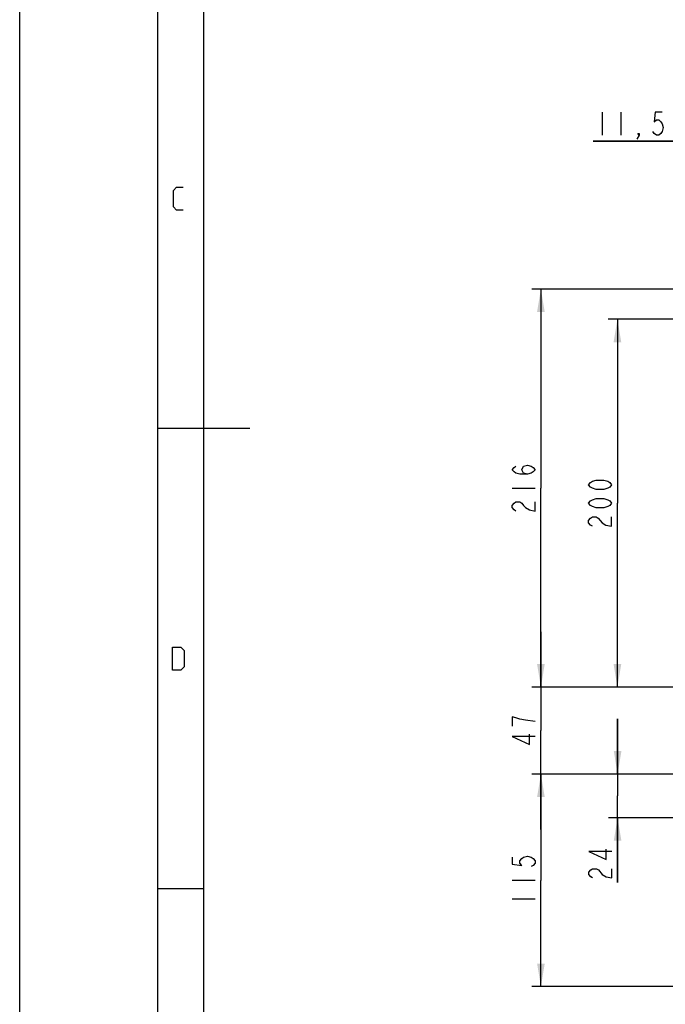
# Model space of a CAD drawing. Units: millimetres. Extents: x -141 to 420, y 0 to 501.
# Drawn here: x 0 to 70, y 86 to 193 of the extents above; entities that cross this region are included whole.
import ezdxf

# ---------------------------------------------------------------- set-up
doc = ezdxf.new("R2010")
doc.units = ezdxf.units.MM
doc.header["$LTSCALE"] = 23.1
doc.layers.get('0').update_dxf_attribs({"linetype": 'CONTINUOUS'})
doc.styles.get("Standard").update_dxf_attribs({"font": 'txt', "width": 0.8})
doc.dimstyles.new('DIMSTYLE_5', dxfattribs={"dimtxt": 2.5, "dimasz": 2.5, "dimexe": 1, "dimexo": 0, "dimtad": 1, "dimdec": 0, "dimlfac": 5, "dimtxsty": 'STANDARD', "dimblk": '_FILLED', "dimblk1": '_FILLED', "dimblk2": '_FILLED', "dimcen": 0.09, "dimazin": 2, "dimtp": 0.5, "dimtm": 0.5, "dimtfac": 1, "dimtdec": 0, "dimtofl": 0, "dimtmove": 0, "dimatfit": 3, "dimldrblk": '_FILLED', "dimfxl": 1, "dimtolj": 1, "dimarcsym": 0})
doc.dimstyles.new('DIMSTYLE_6', dxfattribs={"dimtxt": 2.5, "dimasz": 2.5, "dimexe": 1, "dimexo": 0, "dimtad": 1, "dimdec": 0, "dimlfac": 5, "dimtxsty": 'STANDARD', "dimblk": '_FILLED', "dimblk1": '_FILLED', "dimblk2": '_FILLED', "dimcen": 0.09, "dimazin": 2, "dimtp": 0.3, "dimtm": 0.3, "dimtfac": 1, "dimtdec": 0, "dimtofl": 0, "dimtmove": 0, "dimatfit": 3, "dimldrblk": '_FILLED', "dimfxl": 1, "dimtolj": 1, "dimarcsym": 0})
doc.dimstyles.new('DIMSTYLE_7', dxfattribs={"dimtxt": 2.5, "dimasz": 2.5, "dimexe": 1, "dimexo": 0, "dimtad": 1, "dimdec": 0, "dimlfac": 5, "dimtxsty": 'STANDARD', "dimblk": '_FILLED', "dimblk1": '_FILLED', "dimblk2": '_FILLED', "dimcen": 0.09, "dimazin": 2, "dimtp": 0.2, "dimtm": 0.2, "dimtfac": 1, "dimtdec": 0, "dimtofl": 0, "dimtmove": 0, "dimatfit": 3, "dimldrblk": '_FILLED', "dimfxl": 1, "dimtolj": 1, "dimarcsym": 0})
doc.dimstyles.new('DIMSTYLE_8', dxfattribs={"dimtxt": 2.5, "dimasz": 2.5, "dimexe": 1, "dimexo": 0, "dimtad": 1, "dimlfac": 5, "dimtxsty": 'STANDARD', "dimblk": '_FILLED', "dimblk1": '_FILLED', "dimblk2": '_FILLED', "dimcen": 0.09, "dimazin": 2, "dimtp": 0.2, "dimtm": 0.2, "dimtfac": 1, "dimtofl": 0, "dimtmove": 0, "dimatfit": 3, "dimldrblk": '_FILLED', "dimfxl": 1, "dimtolj": 1, "dimarcsym": 0})

# ---------------------------------------------------------------- blocks, each defined once
blk = doc.blocks.new('_FILLED')
at = {"color": 0, "linetype": 'BYBLOCK'}
blk.add_solid([(0, 0), (-1, 0.166), (-1, -0.166)], dxfattribs=at)
blk = doc.blocks.new('*D5')
at = {"color": 2, "linetype": 'CONTINUOUS'}
for p, q in [((76.11, 160.38), (63.92, 160.38)), ((64.92, 160.38), (64.92, 140.39)), ((64.92, 120.4), (64.92, 140.39)), ((71.7, 120.4), (63.92, 120.4))]:
    blk.add_line(p, q, dxfattribs=at)
at = {"color": 2, "linetype": 'CONTINUOUS', "xscale": 2.5, "yscale": 2.5, "zscale": 2.5}
for p, rotation in [((64.92, 160.38), 90), ((64.92, 120.4), 270)]:
    blk.add_blockref('_FILLED', p, dxfattribs=dict(at, rotation=rotation))
blk = doc.blocks.new('*D6')
at = {"color": 2, "linetype": 'CONTINUOUS'}
for p, q in [((56.61, 120.4), (56.61, 126.4)), ((56.61, 126.4), (56.61, 115.68)), ((71.7, 120.4), (55.61, 120.4)), ((56.61, 104.95), (56.61, 115.68)), ((130.7, 110.95), (55.61, 110.95)), ((56.61, 110.95), (56.61, 104.95))]:
    blk.add_line(p, q, dxfattribs=at)
at = {"color": 2, "linetype": 'CONTINUOUS', "xscale": 2.5, "yscale": 2.5, "zscale": 2.5}
for p, rotation in [((56.61, 120.4), 270), ((56.61, 110.95), 90)]:
    blk.add_blockref('_FILLED', p, dxfattribs=dict(at, rotation=rotation))
blk = doc.blocks.new('*D7')
at = {"color": 2, "linetype": 'CONTINUOUS'}
for p, q in [((64.94, 110.95), (64.94, 116.95)), ((64.94, 116.95), (64.94, 108.58)), ((130.7, 110.95), (63.94, 110.95)), ((64.94, 99.17), (64.94, 108.58)), ((78.47, 106.21), (63.94, 106.21)), ((64.94, 106.21), (64.94, 99.17))]:
    blk.add_line(p, q, dxfattribs=at)
at = {"color": 2, "linetype": 'CONTINUOUS', "xscale": 2.5, "yscale": 2.5, "zscale": 2.5}
for p, rotation in [((64.94, 110.95), 270), ((64.94, 106.21), 90)]:
    blk.add_blockref('_FILLED', p, dxfattribs=dict(at, rotation=rotation))
blk = doc.blocks.new('*D8')
at = {"color": 2, "linetype": 'CONTINUOUS'}
for p, q in [((130.7, 110.95), (55.61, 110.95)), ((56.61, 110.95), (56.61, 99.41)), ((56.61, 87.87), (56.61, 99.41)), ((73.16, 87.87), (55.61, 87.87))]:
    blk.add_line(p, q, dxfattribs=at)
at = {"color": 2, "linetype": 'CONTINUOUS', "xscale": 2.5, "yscale": 2.5, "zscale": 2.5}
for p, rotation in [((56.61, 110.95), 90), ((56.61, 87.87), 270)]:
    blk.add_blockref('_FILLED', p, dxfattribs=dict(at, rotation=rotation))
blk = doc.blocks.new('*D11')
at = {"color": 2, "linetype": 'CONTINUOUS'}
for p, q in [((75.91, 179.74), (62.28, 179.74)), ((62.28, 179.74), (77.06, 179.74)), ((75.91, 160.18), (75.91, 180.74)), ((84.21, 179.74), (77.06, 179.74)), ((78.21, 166.42), (78.21, 180.74)), ((78.21, 179.74), (84.21, 179.74))]:
    blk.add_line(p, q, dxfattribs=at)
at = {"color": 2, "linetype": 'CONTINUOUS', "xscale": 2.5, "yscale": 2.5, "zscale": 2.5}
blk.add_blockref('_FILLED', (75.91, 179.74), dxfattribs=at)
at = {"color": 2, "linetype": 'CONTINUOUS', "xscale": 2.5, "yscale": 2.5, "zscale": 2.5, "rotation": 180}
blk.add_blockref('_FILLED', (78.21, 179.74), dxfattribs=at)
blk = doc.blocks.new('*D15')
at = {"color": 2, "linetype": 'CONTINUOUS'}
for p, q in [((92.71, 163.66), (55.61, 163.66)), ((56.61, 163.66), (56.61, 142.03)), ((56.61, 120.4), (56.61, 142.03)), ((71.7, 120.4), (55.61, 120.4))]:
    blk.add_line(p, q, dxfattribs=at)
at = {"color": 2, "linetype": 'CONTINUOUS', "xscale": 2.5, "yscale": 2.5, "zscale": 2.5}
for p, rotation in [((56.61, 163.66), 90), ((56.61, 120.4), 270)]:
    blk.add_blockref('_FILLED', p, dxfattribs=dict(at, rotation=rotation))

msp = doc.modelspace()

# ---------------------------------------------------------------- linework, layer by layer
at = {"color": 7, "linetype": 'CONTINUOUS'}
for p, q in [((0, 0), (0, 297)), ((15, 5), (15, 292)), ((20, 10), (20, 287)), ((25, 148.5), (15, 148.5)), ((20, 98.5), (15, 98.5))]:
    msp.add_line(p, q, dxfattribs=at)
at = {"color": 2, "linetype": 'CONTINUOUS'}
for p, q in [((63.2779, 182.8622), (63.2779, 180.3623)), ((65.2779, 182.8622), (65.2779, 180.3623)), ((53.4822, 142.0295), (55.9822, 142.0295)), ((53.4822, 99.4106), (55.9822, 99.4106)), ((53.4822, 97.4106), (55.9822, 97.4106))]:
    msp.add_line(p, q, dxfattribs=at)
for points in [[(69.7779, 182.8622), (69.0279, 182.8622), (68.9029, 181.8206), (69.1529, 182.0289), (69.4029, 182.0289), (69.6529, 181.8206), (69.7779, 181.6122), (69.9029, 181.1956), (69.7779, 180.7789), (69.6529, 180.5706), (69.4029, 180.3623), (69.1529, 180.3623), (68.9029, 180.5706), (68.7779, 180.7789)], [(67.2779, 180.3623), (67.1529, 180.5706), (67.2779, 180.5706), (67.2779, 180.3623), (67.0279, 179.9456)], [(17.7612, 172.235), (17.0469, 172.235), (16.6898, 172.5921), (16.6898, 174.3779), (17.0469, 174.735), (17.7612, 174.735)], [(55.1488, 143.5295), (54.7322, 143.6545), (54.5238, 144.0295), (54.7322, 144.4045), (55.1488, 144.5295), (55.5655, 144.4045), (55.7738, 144.2795), (55.9822, 144.0295), (55.7738, 143.7795), (55.5655, 143.6545), (55.1488, 143.5295), (54.3155, 143.5295), (53.8988, 143.6545), (53.6905, 143.7795), (53.4822, 144.0295), (53.6905, 144.2795), (53.8988, 144.4045)], [(64.2927, 142.3888), (64.0844, 142.1388), (63.8761, 142.0138), (63.4594, 141.8888), (62.6261, 141.8888), (62.2094, 142.0138), (62.0011, 142.1388), (61.7927, 142.3888), (62.0011, 142.6388), (62.2094, 142.7638), (62.6261, 142.8888), (63.4594, 142.8888), (63.8761, 142.7638), (64.0844, 142.6388), (64.2927, 142.3888)], [(53.8988, 139.5295), (53.6905, 139.6545), (53.4822, 139.9045), (53.4822, 140.1545), (53.6905, 140.4045), (53.8988, 140.5295), (54.3155, 140.5295), (54.5238, 140.4045), (54.7322, 140.1545), (54.9405, 139.9045), (55.3572, 139.6545), (55.9822, 139.5295), (55.9822, 140.5295)], [(64.2927, 140.3888), (64.0844, 140.1388), (63.8761, 140.0138), (63.4594, 139.8888), (62.6261, 139.8888), (62.2094, 140.0138), (62.0011, 140.1388), (61.7927, 140.3888), (62.0011, 140.6388), (62.2094, 140.7638), (62.6261, 140.8888), (63.4594, 140.8888), (63.8761, 140.7638), (64.0844, 140.6388), (64.2927, 140.3888)], [(62.2094, 137.8888), (62.0011, 138.0138), (61.7927, 138.2638), (61.7927, 138.5138), (62.0011, 138.7638), (62.2094, 138.8888), (62.6261, 138.8888), (62.8344, 138.7638), (63.0427, 138.5138), (63.2511, 138.2638), (63.6677, 138.0138), (64.2927, 137.8888), (64.2927, 138.8888)], [(16.6005, 122.235), (16.6005, 124.735), (17.4933, 124.735), (17.8505, 124.3779), (17.8505, 122.5921), (17.4933, 122.235), (16.6005, 122.235)], [(55.9822, 116.6753), (54.9405, 116.8003), (54.3155, 116.9253), (53.8988, 117.0503), (53.4822, 117.1753), (53.4822, 116.1753)], [(55.9822, 115.0503), (53.4822, 115.0503), (55.3572, 114.1753), (55.3572, 115.3003)], [(64.3128, 102.5449), (61.8128, 102.5449), (63.6878, 101.6699), (63.6878, 102.7949)], [(53.4822, 101.9106), (53.4822, 101.1606), (54.5238, 101.0356), (54.3155, 101.2856), (54.3155, 101.5356), (54.5238, 101.7856), (54.7322, 101.9106), (55.1488, 102.0356), (55.5655, 101.9106), (55.7738, 101.7856), (55.9822, 101.5356), (55.9822, 101.2856), (55.7738, 101.0356), (55.5655, 100.9106)], [(62.2295, 99.6699), (62.0211, 99.7949), (61.8128, 100.0449), (61.8128, 100.2949), (62.0211, 100.5449), (62.2295, 100.6699), (62.6461, 100.6699), (62.8545, 100.5449)], [(62.8545, 100.5449), (63.2711, 100.0449), (63.6878, 99.7949), (64.3128, 99.6699), (64.3128, 100.6699)]]:
    msp.add_lwpolyline(points, dxfattribs=at)

# ---------------------------------------------------------------- dimensions: what is measured, and where the dimension line sits
for base, p1, p2, angle, dimstyle, picture, middle in [((75.908, 179.7373), (78.208, 166.4177), (75.908, 160.1832), 180, 'DIMSTYLE_8', '*D11', (62.2779, 179.7373)), ((56.6072, 120.3985), (92.708, 163.6604), (71.704, 120.3985), 270, 'DIMSTYLE_5', '*D15', (56.6072, 139.0295)), ((64.9177, 160.3791), (71.704, 120.3985), (76.1078, 160.3791), 90, 'DIMSTYLE_5', '*D5', (64.9177, 137.3888)), ((56.6072, 120.3985), (130.7041, 110.9521), (71.704, 120.3985), 90, 'DIMSTYLE_6', '*D6', (56.6072, 113.6753)), ((64.9378, 106.2088), (130.7041, 110.9521), (78.4737, 106.2088), 270, 'DIMSTYLE_7', '*D7', (64.9378, 99.1699)), ((56.6072, 110.9521), (73.1605, 87.8691), (130.7041, 110.9521), 90, 'DIMSTYLE_6', '*D8', (56.6072, 96.4106))]:
    dim = msp.add_linear_dim(base=base, p1=p1, p2=p2, angle=angle, dimstyle=dimstyle, dxfattribs=at)
    dim.commit()
    dim.dimension.update_dxf_attribs({"geometry": picture, "text_midpoint": middle, "dimtype": 160})

doc.saveas('drawing.dxf')
